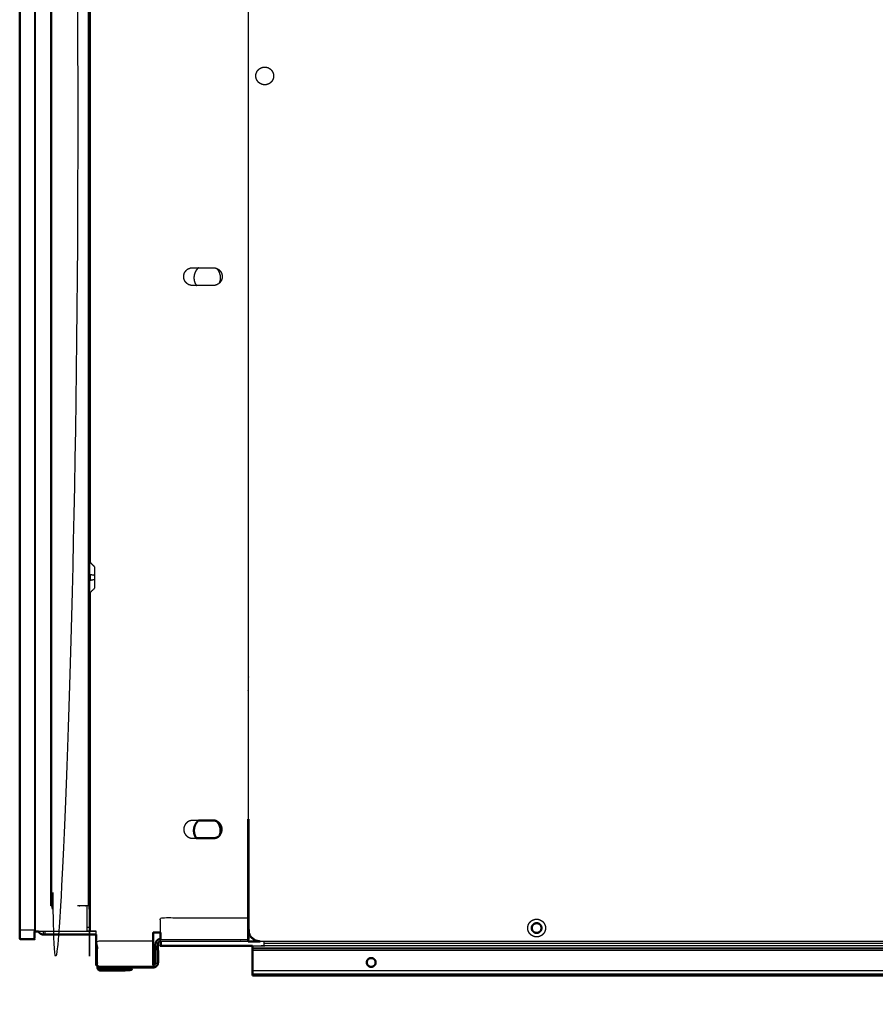
# Model space of a CAD drawing. Units: millimetres. Extents: x -3 to 147, y -1 to 145.
# Drawn here: x 87 to 116, y -1 to 32 of the extents above; entities that cross this region are included whole.
import ezdxf

# ---------------------------------------------------------------- set-up
doc = ezdxf.new("R2010")
doc.units = ezdxf.units.MM
doc.header["$MEASUREMENT"] = 0
doc.layers.add('PROIEZIONI 2D$Visible$Curves', color=7, linetype='Continuous', true_color=0x000000)
doc.layers.add('PROIEZIONI 2D$Visible$SceneSilhouetteCurves', color=7, linetype='Continuous', lineweight=50, true_color=0x000000)

msp = doc.modelspace()

# ---------------------------------------------------------------- linework, layer by layer
at = {"layer": 'PROIEZIONI 2D$Visible$Curves', "color": 18, "lineweight": -3, "true_color": 0x000000}
for points, knots in [([(88.22, 59.89), (88.221, 59.89), (88.222, 59.89), (88.224, 59.89), (88.227, 59.89), (88.231, 59.89), (88.235, 59.89), (88.241, 59.89), (88.247, 59.89), (88.254, 59.89), (88.261, 59.89), (88.269, 59.89), (88.277, 59.89), (88.285, 59.89), (88.294, 59.89), (88.302, 59.89), (88.31, 59.89), (88.715, 59.89), (89.12, 59.89), (89.12, 31.12), (89.12, 2.35), (88.715, 2.35), (88.31, 2.35), (88.302, 2.35), (88.294, 2.35), (88.285, 2.35), (88.277, 2.35), (88.269, 2.35), (88.261, 2.35), (88.254, 2.35), (88.247, 2.35), (88.241, 2.35), (88.235, 2.35), (88.231, 2.35), (88.227, 2.35), (88.224, 2.35), (88.222, 2.35), (88.221, 2.35), (88.22, 2.35)], [265.146417, 265.146417, 265.146417, 266, 266, 267, 267, 268, 268, 269, 269, 270, 270, 271, 271, 272, 272, 273, 273, 274, 274, 275, 275, 276, 276, 277, 277, 278, 278, 279, 279, 280, 280, 281, 281, 282, 282, 283, 283, 284, 284, 284]), ([(89.52, 57.708), (89.52, 30.029), (89.52, 2.35), (89.519, 2.35), (89.518, 2.35), (89.513, 2.35), (89.509, 2.35), (89.502, 2.35), (89.494, 2.35), (89.484, 2.35), (89.473, 2.35), (89.461, 2.35), (89.448, 2.35), (89.433, 2.35), (89.419, 2.35), (89.404, 2.35), (89.389, 2.35), (89.375, 2.35), (89.36, 2.35), (89.24, 2.35), (89.12, 2.35)], [189.036513, 189.036513, 189.036513, 190, 190, 191, 191, 192, 192, 193, 193, 194, 194, 195, 195, 196, 196, 197, 197, 198, 198, 198.228571, 198.228571, 198.228571]), ([(87.67, 46.58), (87.67, 24.053), (87.67, 1.525), (87.67, 1.503), (87.67, 1.48)], [233.011952, 233.011952, 233.011952, 234, 234, 234.150215, 234.150215, 234.150215]), ([(95.179, 30.186), (95.199, 30.162), (95.218, 30.138), (95.242, 30.118), (95.266, 30.099), (95.293, 30.085), (95.32, 30.071), (95.348, 30.063), (95.376, 30.055), (95.403, 30.052), (95.43, 30.05), (95.458, 30.052), (95.485, 30.055), (95.513, 30.063), (95.541, 30.071), (95.567, 30.085), (95.594, 30.099), (95.618, 30.118), (95.642, 30.138), (95.662, 30.162), (95.681, 30.186), (95.695, 30.213), (95.709, 30.24), (95.717, 30.267), (95.725, 30.295), (95.728, 30.323), (95.73, 30.35), (95.728, 30.377), (95.725, 30.405), (95.717, 30.433), (95.709, 30.46), (95.695, 30.487), (95.681, 30.514), (95.662, 30.538), (95.642, 30.562), (95.618, 30.582), (95.594, 30.601), (95.567, 30.615), (95.541, 30.629), (95.513, 30.637), (95.485, 30.645), (95.458, 30.648), (95.43, 30.65), (95.403, 30.648), (95.376, 30.645), (95.348, 30.637), (95.32, 30.629), (95.293, 30.615), (95.266, 30.601), (95.242, 30.582), (95.218, 30.562), (95.199, 30.538), (95.179, 30.514), (95.165, 30.487), (95.151, 30.46), (95.143, 30.433), (95.135, 30.405), (95.133, 30.377), (95.13, 30.35), (95.133, 30.323), (95.135, 30.295), (95.143, 30.267), (95.151, 30.24), (95.165, 30.213), (95.179, 30.186)], [17, 17, 17, 18, 18, 19, 19, 20, 20, 21, 21, 22, 22, 23, 23, 24, 24, 25, 25, 26, 26, 27, 27, 28, 28, 29, 29, 30, 30, 31, 31, 32, 32, 33, 33, 34, 34, 35, 35, 36, 36, 37, 37, 38, 38, 39, 39, 40, 40, 41, 41, 42, 42, 43, 43, 44, 44, 45, 45, 46, 46, 47, 47, 48, 48, 49, 49, 49]), ([(92.701, 23.526), (92.701, 23.526), (92.701, 23.525), (92.709, 23.497), (92.717, 23.47), (92.731, 23.443), (92.745, 23.416), (92.765, 23.392), (92.784, 23.368), (92.808, 23.348), (92.832, 23.329), (92.859, 23.315), (92.886, 23.301), (92.914, 23.293), (92.942, 23.285), (92.969, 23.282), (92.996, 23.28), (93.346, 23.28), (93.696, 23.28), (93.724, 23.282), (93.751, 23.285), (93.779, 23.293), (93.807, 23.301), (93.833, 23.315), (93.86, 23.329), (93.884, 23.348), (93.908, 23.368), (93.928, 23.392), (93.947, 23.416), (93.961, 23.443), (93.975, 23.47), (93.983, 23.497), (93.991, 23.525), (93.994, 23.553), (93.996, 23.58), (93.994, 23.607), (93.991, 23.635), (93.983, 23.663), (93.975, 23.69), (93.961, 23.717), (93.947, 23.744), (93.928, 23.768), (93.908, 23.792), (93.884, 23.812), (93.86, 23.831), (93.833, 23.845), (93.807, 23.859), (93.779, 23.867), (93.751, 23.875), (93.724, 23.878), (93.696, 23.88), (93.346, 23.88), (92.996, 23.88), (92.969, 23.878), (92.942, 23.875), (92.914, 23.867), (92.886, 23.859), (92.859, 23.845), (92.832, 23.831), (92.808, 23.812), (92.784, 23.792), (92.765, 23.768), (92.745, 23.744), (92.731, 23.717), (92.717, 23.69), (92.709, 23.663), (92.701, 23.635), (92.699, 23.607), (92.696, 23.58), (92.699, 23.553), (92.701, 23.526)], [17.995825, 17.995825, 17.995825, 18, 18, 19, 19, 20, 20, 21, 21, 22, 22, 23, 23, 24, 24, 25, 25, 26, 26, 27, 27, 28, 28, 29, 29, 30, 30, 31, 31, 32, 32, 33, 33, 34, 34, 35, 35, 36, 36, 37, 37, 38, 38, 39, 39, 40, 40, 41, 41, 42, 42, 43, 43, 44, 44, 45, 45, 46, 46, 47, 47, 48, 48, 49, 49, 50, 50, 51, 51, 51.993418, 51.993418, 51.993418]), ([(93.199, 23.88), (93.185, 23.869), (93.172, 23.858), (93.143, 23.823), (93.114, 23.787), (93.093, 23.746), (93.072, 23.706), (93.06, 23.664), (93.048, 23.622), (93.044, 23.581), (93.04, 23.54), (93.044, 23.499), (93.048, 23.458)], [11.629419, 11.629419, 11.629419, 12, 12, 13, 13, 14, 14, 15, 15, 16, 16, 17, 17, 17]), ([(93.903, 23.364), (93.906, 23.369), (93.909, 23.375), (93.921, 23.416), (93.933, 23.458), (93.936, 23.499), (93.94, 23.54), (93.936, 23.581), (93.933, 23.622), (93.921, 23.664), (93.909, 23.706), (93.888, 23.746), (93.867, 23.787), (93.838, 23.822), (93.809, 23.858)], [-2.135875, -2.135875, -2.135875, -2, -2, -1, -1, 0, 0, 1, 1, 2, 2, 3, 3, 3.987266, 3.987266, 3.987266]), ([(93.048, 23.458), (93.06, 23.416), (93.072, 23.375), (93.093, 23.334), (93.114, 23.294), (93.119, 23.287), (93.125, 23.28)], [-14.99962, -14.99962, -14.99962, -14, -14, -13, -13, -12.805285, -12.805285, -12.805285]), ([(89.69, 13.793), (89.617, 13.866), (89.544, 13.94), (89.538, 13.946), (89.533, 13.953), (89.53, 13.96), (89.526, 13.967), (89.524, 13.974), (89.522, 13.981)], [-1, -1, -1, 0, 0, 1, 1, 2, 2, 2.959282, 2.959282, 2.959282]), ([(89.544, 13.94), (89.544, 13.935), (89.544, 13.931), (89.617, 13.859), (89.69, 13.787)], [2, 2, 2, 3, 3, 4, 4, 4]), ([(89.69, 13.793), (89.69, 13.79), (89.69, 13.787), (89.69, 13.777), (89.69, 13.768), (89.69, 13.751), (89.69, 13.734), (89.69, 13.71), (89.69, 13.687), (89.69, 13.658), (89.69, 13.629), (89.69, 13.596), (89.69, 13.564), (89.69, 13.53), (89.69, 13.496), (89.69, 13.463), (89.69, 13.43), (89.69, 13.397), (89.69, 13.364), (89.69, 13.33), (89.69, 13.296), (89.69, 13.264), (89.69, 13.231), (89.69, 13.202), (89.69, 13.173), (89.69, 13.15), (89.69, 13.126), (89.69, 13.109), (89.69, 13.092), (89.69, 13.083), (89.69, 13.073), (89.69, 13.07), (89.69, 13.067)], [-8, -8, -8, -7, -7, -6, -6, -5, -5, -4, -4, -3, -3, -2, -2, -1, -1, 0, 0, 1, 1, 2, 2, 3, 3, 4, 4, 5, 5, 6, 6, 7, 7, 8, 8, 8]), ([(89.69, 13.496), (89.617, 13.509), (89.544, 13.523), (89.544, 13.476), (89.544, 13.43), (89.544, 13.384), (89.544, 13.337), (89.617, 13.351), (89.69, 13.364)], [0, 0, 0, 1, 1, 2, 2, 3, 3, 4, 4, 4]), ([(89.69, 13.067), (89.617, 12.994), (89.544, 12.92), (89.538, 12.914), (89.533, 12.908), (89.53, 12.9), (89.526, 12.893), (89.524, 12.886), (89.522, 12.878)], [-1, -1, -1, 0, 0, 1, 1, 2, 2, 3, 3, 3]), ([(92.886, 5.209), (92.859, 5.195), (92.832, 5.181), (92.808, 5.162), (92.784, 5.142), (92.765, 5.118), (92.745, 5.094), (92.731, 5.067), (92.717, 5.04), (92.709, 5.012), (92.701, 4.985), (92.699, 4.957), (92.696, 4.93), (92.699, 4.903), (92.701, 4.875), (92.709, 4.848), (92.717, 4.82), (92.731, 4.793), (92.745, 4.766), (92.765, 4.742), (92.784, 4.718), (92.808, 4.698), (92.832, 4.679), (92.859, 4.665), (92.886, 4.651), (92.914, 4.643), (92.942, 4.635), (92.969, 4.632), (92.996, 4.63), (93.061, 4.63), (93.125, 4.63)], [19, 19, 19, 20, 20, 21, 21, 22, 22, 23, 23, 24, 24, 25, 25, 26, 26, 27, 27, 28, 28, 29, 29, 30, 30, 31, 31, 32, 32, 33, 33, 33.184098, 33.184098, 33.184098]), ([(93.199, 5.23), (93.097, 5.23), (92.996, 5.23), (92.969, 5.228), (92.942, 5.225), (92.914, 5.217), (92.886, 5.209)], [50.710752, 50.710752, 50.710752, 51, 51, 52, 52, 53, 53, 53]), ([(93.903, 4.714), (93.906, 4.716), (93.908, 4.718), (93.928, 4.742), (93.947, 4.766), (93.961, 4.793), (93.975, 4.82), (93.983, 4.848), (93.991, 4.875), (93.994, 4.903), (93.996, 4.93), (93.994, 4.957), (93.991, 4.985), (93.983, 5.012), (93.975, 5.04), (93.961, 5.067), (93.947, 5.094), (93.928, 5.118), (93.908, 5.142), (93.884, 5.162), (93.86, 5.181), (93.835, 5.194), (93.81, 5.207)], [37.888184, 37.888184, 37.888184, 38, 38, 39, 39, 40, 40, 41, 41, 42, 42, 43, 43, 44, 44, 45, 45, 46, 46, 47, 47, 47.946586, 47.946586, 47.946586]), ([(89.52, 2.35), (89.52, 2.15), (89.52, 1.95), (89.52, 1.909), (89.52, 1.868), (89.52, 1.826), (89.52, 1.784), (89.52, 1.744), (89.52, 1.704), (89.52, 1.668), (89.52, 1.632), (89.52, 1.603), (89.52, 1.573), (89.52, 1.552), (89.52, 1.532), (89.52, 1.52), (89.52, 1.508), (89.52, 1.504), (89.52, 1.5), (89.48, 1.5), (89.44, 1.5), (89.44, 1.504), (89.44, 1.508), (89.44, 1.52), (89.44, 1.532), (89.44, 1.552), (89.44, 1.573), (89.44, 1.603), (89.44, 1.632), (89.44, 1.668), (89.44, 1.704), (89.44, 1.744), (89.44, 1.784), (89.44, 1.826), (89.44, 1.868), (89.44, 1.909), (89.44, 1.95), (89.44, 2.15), (89.44, 2.35)], [90, 90, 90, 91, 91, 92, 92, 93, 93, 94, 94, 95, 95, 96, 96, 97, 97, 98, 98, 99, 99, 100, 100, 101, 101, 102, 102, 103, 103, 104, 104, 105, 105, 106, 106, 107, 107, 108, 108, 109, 109, 109]), ([(119.76, 2), (119.76, 1.775), (119.76, 1.55), (119.757, 1.514), (119.754, 1.477), (119.743, 1.44), (119.732, 1.403), (119.714, 1.367), (119.695, 1.331), (119.669, 1.299), (119.643, 1.267), (119.611, 1.241), (119.579, 1.215), (119.543, 1.197), (119.507, 1.178), (119.47, 1.167), (119.433, 1.157), (119.397, 1.153), (119.36, 1.15), (107.32, 1.15), (95.28, 1.15)], [540.25, 540.25, 540.25, 541, 541, 542, 542, 543, 543, 544, 544, 545, 545, 546, 546, 547, 547, 548, 548, 549, 549, 550, 550, 550]), ([(91.91, 1.45), (91.91, 1.7), (91.91, 1.95), (93.39, 1.95), (94.87, 1.95)], [77.218845, 77.218845, 77.218845, 78, 78, 79, 79, 79]), ([(104.9, 1.6), (104.897, 1.627), (104.895, 1.655), (104.887, 1.682), (104.879, 1.71), (104.865, 1.737), (104.851, 1.764), (104.832, 1.788), (104.812, 1.812), (104.788, 1.832), (104.764, 1.851), (104.737, 1.865), (104.71, 1.879), (104.682, 1.887), (104.655, 1.895), (104.627, 1.897), (104.6, 1.9), (104.573, 1.897), (104.545, 1.895), (104.517, 1.887), (104.49, 1.879), (104.463, 1.865), (104.436, 1.851), (104.412, 1.832), (104.388, 1.812), (104.368, 1.788), (104.349, 1.764), (104.335, 1.737), (104.321, 1.71), (104.313, 1.682), (104.305, 1.655), (104.302, 1.627), (104.3, 1.6), (104.302, 1.573), (104.305, 1.545), (104.313, 1.518), (104.321, 1.49), (104.335, 1.463), (104.349, 1.436), (104.368, 1.412), (104.388, 1.388), (104.412, 1.368), (104.436, 1.349), (104.463, 1.335), (104.49, 1.321), (104.517, 1.313), (104.545, 1.305), (104.573, 1.302), (104.6, 1.3), (104.627, 1.302), (104.655, 1.305), (104.682, 1.313), (104.71, 1.321), (104.737, 1.335), (104.764, 1.349), (104.788, 1.368), (104.812, 1.388), (104.832, 1.412), (104.851, 1.436), (104.865, 1.463), (104.879, 1.49), (104.887, 1.518), (104.895, 1.545), (104.897, 1.573), (104.9, 1.6)], [16, 16, 16, 17, 17, 18, 18, 19, 19, 20, 20, 21, 21, 22, 22, 23, 23, 24, 24, 25, 25, 26, 26, 27, 27, 28, 28, 29, 29, 30, 30, 31, 31, 32, 32, 33, 33, 34, 34, 35, 35, 36, 36, 37, 37, 38, 38, 39, 39, 40, 40, 41, 41, 42, 42, 43, 43, 44, 44, 45, 45, 46, 46, 47, 47, 47.994715, 47.994715, 47.994715]), ([(89.74, 1.48), (89.74, 1.49), (89.74, 1.5), (89.67, 1.5), (89.6, 1.5), (89.593, 1.5), (89.586, 1.5), (89.578, 1.5), (89.571, 1.5), (89.564, 1.5), (89.556, 1.5), (89.55, 1.5), (89.544, 1.5), (89.538, 1.5), (89.533, 1.5), (89.53, 1.5), (89.526, 1.5), (89.524, 1.5), (89.522, 1.5), (89.521, 1.5), (89.52, 1.5)], [79.982956, 79.982956, 79.982956, 80, 80, 81, 81, 82, 82, 83, 83, 84, 84, 85, 85, 86, 86, 87, 87, 88, 88, 89, 89, 89]), ([(89.79, 0.35), (89.79, 0.361), (89.79, 0.371), (89.79, 0.386), (89.79, 0.401), (89.79, 0.415), (89.79, 0.43), (89.79, 0.8), (89.79, 1.17), (90.73, 1.17), (91.67, 1.17)], [15.279328, 15.279328, 15.279328, 16, 16, 17, 17, 18, 18, 19, 19, 20, 20, 20]), ([(91.91, 1.15), (91.91, 1.151), (91.91, 1.153), (91.91, 1.157), (91.91, 1.161), (91.91, 1.169), (91.91, 1.176), (91.91, 1.186), (91.91, 1.197), (91.91, 1.21), (91.91, 1.222), (91.91, 1.226), (91.91, 1.23)], [69, 69, 69, 70, 70, 71, 71, 72, 72, 73, 73, 74, 74, 74.264808, 74.264808, 74.264808]), ([(93.288, 1.153), (93.294, 1.153), (93.299, 1.153), (93.285, 1.151), (93.271, 1.15)], [117, 117, 117, 118, 118, 118.98712, 118.98712, 118.98712]), ([(94.64, 1.15), (94.626, 1.151), (94.611, 1.153), (94.617, 1.153), (94.622, 1.153)], [133, 133, 133, 134, 134, 135, 135, 135]), ([(138.02, 1), (116.715, 1), (95.41, 1), (95.41, 1.002), (95.41, 1.004), (95.41, 1.012), (95.41, 1.019), (95.41, 1.031), (95.41, 1.044), (95.41, 1.062), (95.41, 1.079), (95.41, 1.101), (95.41, 1.122), (95.41, 1.136), (95.41, 1.15)], [15.08464, 15.08464, 15.08464, 16, 16, 17, 17, 18, 18, 19, 19, 20, 20, 21, 21, 21.573499, 21.573499, 21.573499]), ([(91.67, 0.35), (91.67, 0.346), (91.67, 0.342), (91.67, 0.33), (91.67, 0.317), (91.67, 0.306), (91.67, 0.296), (91.67, 0.289), (91.67, 0.281), (91.67, 0.277), (91.67, 0.273), (91.67, 0.271), (91.67, 0.27)], [23.735192, 23.735192, 23.735192, 24, 24, 25, 25, 26, 26, 27, 27, 28, 28, 29, 29, 29])]:
    msp.add_open_spline(points, degree=2, knots=knots, dxfattribs=at)
for points in [[(88.247, 2.35), (88.247, 31.12), (88.247, 59.89)], [(89.473, 59.89), (89.473, 31.12), (89.473, 2.35)], [(88.22, 2.35), (88.22, 24.732), (88.22, 47.113)], [(89.544, 46.921), (89.544, 30.43), (89.544, 13.94)], [(87.679, 1.48), (87.679, 23.355), (87.679, 45.23)], [(87.7, 1.48), (87.7, 23.355), (87.7, 45.23)], [(94.87, 41.03), (94.87, 23.15), (94.87, 5.27)], [(94.88, 5.27), (94.88, 23.15), (94.88, 41.03)], [(89.544, 12.92), (89.544, 7.21), (89.544, 1.5)], [(94.87, 10.105), (94.875, 10.088), (94.88, 10.07)], [(94.88, 9.601), (94.875, 9.607), (94.87, 9.613)], [(94.87, 9.599), (94.875, 9.593), (94.88, 9.587)], [(94.87, 9.43), (94.875, 9.435), (94.88, 9.44)], [(94.88, 9.382), (94.875, 9.386), (94.87, 9.39)], [(94.88, 9.374), (94.875, 9.378), (94.87, 9.382)], [(94.88, 9.138), (94.875, 9.142), (94.87, 9.146)], [(94.871, 8.7), (94.876, 8.7), (94.881, 8.7)], [(94.88, 7.8), (94.875, 7.8), (94.87, 7.8)], [(94.88, 7.8), (94.875, 7.8), (94.87, 7.8)], [(94.881, 7.708), (94.876, 7.708), (94.87, 7.708)], [(94.87, 7.685), (94.875, 7.685), (94.88, 7.685)], [(94.87, 5.967), (94.875, 5.967), (94.88, 5.967)], [(87.67, 1.525), (87.42, 1.525), (87.17, 1.525)], [(89.74, 1.48), (88.769, 1.48), (87.798, 1.48)], [(87.97, 1.383), (87.97, 1.432), (87.97, 1.48)], [(88.029, 1.38), (88.029, 1.43), (88.029, 1.48)], [(89.44, 1.632), (89.48, 1.632), (89.52, 1.632)], [(89.741, 1.48), (89.741, 1.48), (89.74, 1.48)], [(89.74, 1.38), (89.74, 1.43), (89.74, 1.48)], [(89.74, 1.48), (89.74, 1.48), (89.74, 1.48)], [(94.87, 1.197), (93.39, 1.197), (91.91, 1.197)], [(94.87, 1.15), (93.4, 1.15), (91.93, 1.15)], [(95.02, 1), (95.215, 1), (95.411, 1)], [(141.96, 1.079), (118.685, 1.079), (95.41, 1.079)], [(138.02, 0.92), (116.52, 0.92), (95.02, 0.92)], [(138.02, 0.897), (116.52, 0.897), (95.02, 0.897)], [(138.02, 0.84), (116.52, 0.84), (95.02, 0.84)], [(89.79, 0.317), (90.73, 0.317), (91.67, 0.317)], [(138.02, 0.16), (116.52, 0.16), (95.02, 0.16)], [(138.02, 0.047), (116.52, 0.047), (95.02, 0.047)]]:
    msp.add_open_spline(points, degree=2, dxfattribs=at)
at = {"layer": 'PROIEZIONI 2D$Visible$Curves', "color": 18, "true_color": 0x000000}
for points in [[(87.17, 1.525), (87.17, 21.054), (87.17, 40.582)], [(94.87, 5.27), (94.87, 3.61), (94.87, 1.95)], [(94.881, 5.27), (94.875, 5.27), (94.87, 5.27)], [(87.798, 1.48), (87.749, 1.48), (87.7, 1.48)], [(94.87, 1.15), (95.075, 1.15), (95.28, 1.15)], [(95.02, 0.92), (95.02, 0.96), (95.02, 1)], [(89.79, 0.27), (89.791, 0.27), (89.791, 0.27)], [(89.88, 0.27), (90.775, 0.27), (91.67, 0.27)]]:
    msp.add_open_spline(points, degree=2, dxfattribs=at)
for points, knots in [([(93.199, 5.23), (93.185, 5.219), (93.172, 5.209), (93.143, 5.172), (93.114, 5.136), (93.093, 5.096), (93.072, 5.056), (93.06, 5.014), (93.048, 4.972), (93.044, 4.931), (93.04, 4.89), (93.044, 4.849), (93.048, 4.808), (93.06, 4.766), (93.072, 4.725), (93.093, 4.684), (93.114, 4.644), (93.119, 4.637), (93.125, 4.63)], [-12.370155, -12.370155, -12.370155, -12, -12, -11, -11, -10, -10, -9, -9, -8, -8, -7, -7, -6, -6, -5, -5, -4.805285, -4.805285, -4.805285]), ([(93.81, 5.207), (93.808, 5.208), (93.807, 5.209), (93.779, 5.217), (93.751, 5.225), (93.724, 5.228), (93.696, 5.23), (93.447, 5.23), (93.199, 5.23)], [47.946586, 47.946586, 47.946586, 48, 48, 49, 49, 50, 50, 50.710752, 50.710752, 50.710752]), ([(93.903, 4.713), (93.906, 4.719), (93.909, 4.725), (93.921, 4.766), (93.933, 4.808), (93.936, 4.849), (93.94, 4.89), (93.936, 4.931), (93.933, 4.972), (93.921, 5.014), (93.909, 5.056), (93.888, 5.096), (93.867, 5.136), (93.838, 5.172), (93.81, 5.207)], [5.861565, 5.861565, 5.861565, 6, 6, 7, 7, 8, 8, 9, 9, 10, 10, 11, 11, 11.979799, 11.979799, 11.979799]), ([(95.28, 1.15), (95.244, 1.153), (95.207, 1.157), (95.17, 1.167), (95.133, 1.178), (95.097, 1.197), (95.061, 1.215), (95.029, 1.241), (94.997, 1.267), (94.971, 1.299), (94.945, 1.331), (94.927, 1.367), (94.908, 1.403), (94.898, 1.44), (94.887, 1.477), (94.884, 1.514), (94.88, 1.55), (94.88, 3.41), (94.88, 5.27)], [550, 550, 550, 551, 551, 552, 552, 553, 553, 554, 554, 555, 555, 556, 556, 557, 557, 558, 558, 558.070709, 558.070709, 558.070709]), ([(93.125, 4.63), (93.411, 4.63), (93.696, 4.63), (93.724, 4.632), (93.751, 4.635), (93.779, 4.643), (93.807, 4.651), (93.833, 4.665), (93.86, 4.679), (93.882, 4.696), (93.903, 4.714)], [33.184098, 33.184098, 33.184098, 34, 34, 35, 35, 36, 36, 37, 37, 37.888184, 37.888184, 37.888184]), ([(94.87, 1.95), (94.87, 1.63), (94.87, 1.31), (94.87, 1.295), (94.87, 1.281), (94.87, 1.266), (94.87, 1.251), (94.87, 1.237), (94.87, 1.222), (94.87, 1.21), (94.87, 1.197), (94.87, 1.186), (94.87, 1.176), (94.87, 1.169), (94.87, 1.161), (94.87, 1.157), (94.87, 1.153), (94.87, 1.151), (94.87, 1.15)], [79, 79, 79, 80, 80, 81, 81, 82, 82, 83, 83, 84, 84, 85, 85, 86, 86, 87, 87, 88, 88, 88]), ([(104.6, 1.435), (104.615, 1.436), (104.63, 1.438), (104.646, 1.442), (104.661, 1.447), (104.676, 1.454), (104.691, 1.462), (104.704, 1.473), (104.717, 1.483), (104.728, 1.496), (104.738, 1.51), (104.746, 1.524), (104.754, 1.539), (104.758, 1.555), (104.762, 1.57), (104.764, 1.585), (104.765, 1.6), (104.764, 1.615), (104.762, 1.63), (104.758, 1.645), (104.754, 1.661), (104.746, 1.675), (104.738, 1.69), (104.728, 1.704), (104.717, 1.717), (104.704, 1.727), (104.691, 1.738), (104.676, 1.746), (104.661, 1.753), (104.646, 1.758), (104.63, 1.762), (104.615, 1.764), (104.6, 1.765), (104.585, 1.764), (104.57, 1.762), (104.555, 1.758), (104.539, 1.753), (104.525, 1.746), (104.51, 1.738), (104.497, 1.727), (104.484, 1.717), (104.473, 1.704), (104.462, 1.69), (104.454, 1.675), (104.447, 1.661), (104.442, 1.645), (104.438, 1.63), (104.437, 1.615), (104.435, 1.6), (104.437, 1.585), (104.438, 1.57), (104.442, 1.555), (104.447, 1.539), (104.454, 1.524), (104.462, 1.51), (104.473, 1.496), (104.484, 1.483), (104.497, 1.473), (104.51, 1.462), (104.525, 1.454), (104.539, 1.447), (104.555, 1.442), (104.57, 1.438), (104.585, 1.436), (104.6, 1.435)], [-16, -16, -16, -15, -15, -14, -14, -13, -13, -12, -12, -11, -11, -10, -10, -9, -9, -8, -8, -7, -7, -6, -6, -5, -5, -4, -4, -3, -3, -2, -2, -1, -1, 0, 0, 1, 1, 2, 2, 3, 3, 4, 4, 5, 5, 6, 6, 7, 7, 8, 8, 9, 9, 10, 10, 11, 11, 12, 12, 13, 13, 14, 14, 15, 15, 15.993324, 15.993324, 15.993324]), ([(87.67, 1.48), (87.67, 1.353), (87.67, 1.225), (87.42, 1.225), (87.17, 1.225), (87.17, 1.375), (87.17, 1.525)], [234.150215, 234.150215, 234.150215, 235, 235, 236, 236, 236.998662, 236.998662, 236.998662]), ([(87.7, 1.48), (87.697, 1.48), (87.695, 1.48), (87.692, 1.48), (87.689, 1.48), (87.686, 1.48), (87.684, 1.48), (87.681, 1.48), (87.679, 1.48), (87.677, 1.48), (87.675, 1.48), (87.674, 1.48), (87.672, 1.48), (87.672, 1.48), (87.671, 1.48)], [331, 331, 331, 332, 332, 333, 333, 334, 334, 335, 335, 336, 336, 337, 337, 338, 338, 338]), ([(87.97, 1.38), (87.952, 1.382), (87.934, 1.384), (87.915, 1.389), (87.897, 1.394), (87.879, 1.404), (87.861, 1.413), (87.845, 1.426), (87.829, 1.439), (87.816, 1.455), (87.803, 1.471), (87.801, 1.475), (87.798, 1.48)], [515, 515, 515, 516, 516, 517, 517, 518, 518, 519, 519, 520, 520, 520.247414, 520.247414, 520.247414]), ([(89.74, 1.38), (88.955, 1.38), (88.17, 1.38), (88.152, 1.38), (88.134, 1.38), (88.115, 1.38), (88.097, 1.38), (88.079, 1.38), (88.061, 1.38), (88.045, 1.38), (88.029, 1.38), (88.016, 1.38), (88.003, 1.38), (87.994, 1.38), (87.984, 1.38), (87.979, 1.38), (87.974, 1.38), (87.972, 1.38), (87.97, 1.38)], [503.295907, 503.295907, 503.295907, 504, 504, 505, 505, 506, 506, 507, 507, 508, 508, 509, 509, 510, 510, 511, 511, 512, 512, 512]), ([(89.79, 0.35), (89.765, 0.35), (89.74, 0.35), (89.74, 0.865), (89.74, 1.38)], [78.9740933, 78.9740933, 78.9740933, 79, 79, 79.8958261, 79.8958261, 79.8958261]), ([(91.91, 1.45), (91.79, 1.45), (91.67, 1.45), (91.67, 1.31), (91.67, 1.17)], [76.9249904, 76.9249904, 76.9249904, 77, 77, 77.2545455, 77.2545455, 77.2545455]), ([(91.91, 1.23), (91.91, 1.241), (91.91, 1.251), (91.91, 1.266), (91.91, 1.281), (91.91, 1.295), (91.91, 1.31), (91.91, 1.38), (91.91, 1.45)], [74.264808, 74.264808, 74.264808, 75, 75, 76, 76, 77, 77, 77.218845, 77.218845, 77.218845]), ([(91.67, 1.17), (91.67, 0.8), (91.67, 0.43), (91.67, 0.415), (91.67, 0.401), (91.67, 0.386), (91.67, 0.371), (91.67, 0.361), (91.67, 0.35)], [20, 20, 20, 21, 21, 22, 22, 23, 23, 23.735192, 23.735192, 23.735192]), ([(91.671, 0.35), (91.678, 0.351), (91.685, 0.351), (91.692, 0.353), (91.7, 0.356), (91.707, 0.359), (91.714, 0.363), (91.72, 0.368), (91.727, 0.373), (91.732, 0.38), (91.737, 0.386), (91.741, 0.393), (91.745, 0.401), (91.747, 0.408), (91.749, 0.415), (91.75, 0.423), (91.75, 0.43), (91.75, 0.75), (91.75, 1.07), (91.752, 1.085), (91.753, 1.099), (91.757, 1.114), (91.761, 1.129), (91.769, 1.143), (91.776, 1.158), (91.787, 1.17), (91.797, 1.183), (91.81, 1.194), (91.823, 1.204), (91.837, 1.211), (91.851, 1.219), (91.866, 1.223), (91.881, 1.227), (91.896, 1.229), (91.91, 1.23), (91.91, 1.23), (91.91, 1.23)], [385.028144, 385.028144, 385.028144, 386, 386, 387, 387, 388, 388, 389, 389, 390, 390, 391, 391, 392, 392, 393, 393, 394, 394, 395, 395, 396, 396, 397, 397, 398, 398, 399, 399, 400, 400, 401, 401, 402, 402, 402.000077, 402.000077, 402.000077]), ([(91.93, 1.15), (91.92, 1.15), (91.91, 1.15), (91.903, 1.149), (91.896, 1.149), (91.888, 1.147), (91.881, 1.144), (91.874, 1.141), (91.866, 1.137), (91.86, 1.132), (91.854, 1.127), (91.848, 1.12), (91.843, 1.114), (91.84, 1.107), (91.836, 1.099), (91.834, 1.092), (91.832, 1.085), (91.831, 1.077), (91.83, 1.07), (91.83, 0.75), (91.83, 0.43)], [88.993191, 88.993191, 88.993191, 89, 89, 90, 90, 91, 91, 92, 92, 93, 93, 94, 94, 95, 95, 96, 96, 97, 97, 98, 98, 98]), ([(95.02, 1), (93.475, 1), (91.93, 1), (91.93, 1.075), (91.93, 1.15)], [-0.887889, -0.887889, -0.887889, 0, 0, 1, 1, 1]), ([(138.02, 0.92), (138.02, 0.919), (138.02, 0.919), (138.02, 0.917), (138.02, 0.914), (138.02, 0.911), (138.02, 0.907), (138.02, 0.902), (138.02, 0.897), (138.02, 0.89), (138.02, 0.884), (138.02, 0.877), (138.02, 0.869), (138.02, 0.862), (138.02, 0.855), (138.02, 0.847), (138.02, 0.84), (138.02, 0.5), (138.02, 0.16), (138.02, 0.145), (138.02, 0.131), (138.02, 0.116), (138.02, 0.101), (138.02, 0.087), (138.02, 0.072), (138.02, 0.06), (138.02, 0.047), (138.02, 0.037), (138.02, 0.026), (138.02, 0.019), (138.02, 0.011), (138.02, 0.007), (138.02, 0.003), (138.02, 0.001), (138.02, 0), (116.52, 0), (95.02, 0)], [310, 310, 310, 311, 311, 312, 312, 313, 313, 314, 314, 315, 315, 316, 316, 317, 317, 318, 318, 319, 319, 320, 320, 321, 321, 322, 322, 323, 323, 324, 324, 325, 325, 326, 326, 327, 327, 328, 328, 328]), ([(95.02, 0), (95.02, 0.001), (95.02, 0.003), (95.02, 0.007), (95.02, 0.011), (95.02, 0.019), (95.02, 0.026), (95.02, 0.037), (95.02, 0.047), (95.02, 0.06), (95.02, 0.072), (95.02, 0.087), (95.02, 0.101), (95.02, 0.116), (95.02, 0.131), (95.02, 0.145), (95.02, 0.16), (95.02, 0.5), (95.02, 0.84), (95.02, 0.847), (95.02, 0.855), (95.02, 0.862), (95.02, 0.869), (95.02, 0.877), (95.02, 0.884), (95.02, 0.89), (95.02, 0.897), (95.02, 0.902), (95.02, 0.907), (95.02, 0.911), (95.02, 0.914), (95.02, 0.917), (95.02, 0.919), (95.02, 0.919), (95.02, 0.92)], [44, 44, 44, 45, 45, 46, 46, 47, 47, 48, 48, 49, 49, 50, 50, 51, 51, 52, 52, 53, 53, 54, 54, 55, 55, 56, 56, 57, 57, 58, 58, 59, 59, 60, 60, 61, 61, 61]), ([(89.79, 0.27), (89.79, 0.271), (89.79, 0.273), (89.79, 0.277), (89.79, 0.281), (89.79, 0.289), (89.79, 0.296), (89.79, 0.306), (89.79, 0.317), (89.79, 0.33), (89.79, 0.342), (89.79, 0.346), (89.79, 0.35)], [10, 10, 10, 11, 11, 12, 12, 13, 13, 14, 14, 15, 15, 15.279328, 15.279328, 15.279328]), ([(91.83, 0.43), (91.829, 0.415), (91.828, 0.401), (91.823, 0.386), (91.819, 0.371), (91.812, 0.357), (91.804, 0.342), (91.794, 0.33), (91.783, 0.317), (91.771, 0.306), (91.758, 0.296), (91.743, 0.289), (91.729, 0.281), (91.714, 0.277), (91.699, 0.273), (91.685, 0.271), (91.67, 0.27)], [294, 294, 294, 295, 295, 296, 296, 297, 297, 298, 298, 299, 299, 300, 300, 301, 301, 302, 302, 302]), ([(98.993, 0.587), (98.979, 0.583), (98.965, 0.579), (98.952, 0.572), (98.938, 0.566), (98.926, 0.556), (98.914, 0.546), (98.904, 0.534), (98.895, 0.522), (98.888, 0.509), (98.881, 0.495), (98.877, 0.481), (98.873, 0.467), (98.871, 0.454), (98.87, 0.44), (98.871, 0.426), (98.873, 0.413), (98.877, 0.399), (98.881, 0.385), (98.888, 0.371), (98.895, 0.358), (98.904, 0.346), (98.914, 0.334), (98.926, 0.324), (98.938, 0.314), (98.952, 0.307), (98.965, 0.3), (98.979, 0.296), (98.993, 0.293), (99.007, 0.291), (99.02, 0.29), (99.034, 0.291), (99.048, 0.293), (99.061, 0.296), (99.075, 0.3), (99.089, 0.307), (99.102, 0.314), (99.114, 0.324), (99.126, 0.334), (99.136, 0.346), (99.146, 0.358), (99.153, 0.371), (99.16, 0.385), (99.164, 0.399), (99.168, 0.413), (99.169, 0.426), (99.17, 0.44), (99.169, 0.454), (99.168, 0.467), (99.164, 0.481), (99.16, 0.495), (99.153, 0.509), (99.146, 0.522), (99.136, 0.534), (99.126, 0.546), (99.114, 0.556), (99.102, 0.566), (99.089, 0.572), (99.075, 0.579), (99.061, 0.583), (99.048, 0.587), (99.034, 0.589), (99.02, 0.59), (99.007, 0.589), (98.993, 0.587)], [18, 18, 18, 19, 19, 20, 20, 21, 21, 22, 22, 23, 23, 24, 24, 25, 25, 26, 26, 27, 27, 28, 28, 29, 29, 30, 30, 31, 31, 32, 32, 33, 33, 34, 34, 35, 35, 36, 36, 37, 37, 38, 38, 39, 39, 40, 40, 41, 41, 42, 42, 43, 43, 44, 44, 45, 45, 46, 46, 47, 47, 48, 48, 49, 49, 50, 50, 50]), ([(89.88, 0.27), (89.879, 0.27), (89.878, 0.27), (89.877, 0.27), (89.877, 0.269), (89.876, 0.269), (89.875, 0.268), (89.874, 0.268), (89.873, 0.267), (89.872, 0.266), (89.872, 0.265), (89.871, 0.265), (89.871, 0.264), (89.871, 0.263), (89.87, 0.262), (89.87, 0.261), (89.87, 0.26), (89.87, 0.259), (89.87, 0.258), (89.871, 0.257), (89.871, 0.256), (89.871, 0.255), (89.872, 0.255), (89.872, 0.254), (89.873, 0.253), (89.874, 0.252), (89.875, 0.252), (89.876, 0.251), (89.877, 0.251), (89.877, 0.25), (89.878, 0.25), (89.879, 0.25), (89.88, 0.25), (90.41, 0.25), (90.94, 0.25)], [304, 304, 304, 305, 305, 306, 306, 307, 307, 308, 308, 309, 309, 310, 310, 311, 311, 312, 312, 313, 313, 314, 314, 315, 315, 316, 316, 317, 317, 318, 318, 319, 319, 320, 320, 321, 321, 321]), ([(90.94, 0.25), (90.94, 0.21), (90.94, 0.17), (90.41, 0.17), (89.88, 0.17), (89.872, 0.171), (89.864, 0.172), (89.855, 0.174), (89.847, 0.176), (89.839, 0.181), (89.831, 0.185), (89.824, 0.191), (89.817, 0.196), (89.811, 0.204), (89.805, 0.211), (89.801, 0.219), (89.797, 0.227), (89.794, 0.235), (89.792, 0.244), (89.791, 0.252), (89.79, 0.26), (89.791, 0.265), (89.791, 0.27)], [361, 361, 361, 362, 362, 363, 363, 364, 364, 365, 365, 366, 366, 367, 367, 368, 368, 369, 369, 370, 370, 371, 371, 371.603405, 371.603405, 371.603405])]:
    msp.add_open_spline(points, degree=2, knots=knots, dxfattribs=at)
at = {"layer": 'PROIEZIONI 2D$Visible$SceneSilhouetteCurves', "color": 18, "true_color": 0x000000}
for points in [[(87.17, 1.525), (87.17, 21.054), (87.17, 40.582)], [(94.87, 5.27), (94.87, 3.61), (94.87, 1.95)], [(94.881, 5.27), (94.875, 5.27), (94.87, 5.27)], [(87.798, 1.48), (87.749, 1.48), (87.7, 1.48)], [(94.87, 1.15), (95.075, 1.15), (95.28, 1.15)], [(95.02, 0.92), (95.02, 0.96), (95.02, 1)], [(89.79, 0.27), (89.791, 0.27), (89.791, 0.27)], [(89.88, 0.27), (90.775, 0.27), (91.67, 0.27)]]:
    msp.add_open_spline(points, degree=2, dxfattribs=at)
for points, knots in [([(93.199, 5.23), (93.185, 5.219), (93.172, 5.209), (93.143, 5.172), (93.114, 5.136), (93.093, 5.096), (93.072, 5.056), (93.06, 5.014), (93.048, 4.972), (93.044, 4.931), (93.04, 4.89), (93.044, 4.849), (93.048, 4.808), (93.06, 4.766), (93.072, 4.725), (93.093, 4.684), (93.114, 4.644), (93.119, 4.637), (93.125, 4.63)], [-12.370155, -12.370155, -12.370155, -12, -12, -11, -11, -10, -10, -9, -9, -8, -8, -7, -7, -6, -6, -5, -5, -4.805285, -4.805285, -4.805285]), ([(93.81, 5.207), (93.808, 5.208), (93.807, 5.209), (93.779, 5.217), (93.751, 5.225), (93.724, 5.228), (93.696, 5.23), (93.447, 5.23), (93.199, 5.23)], [47.946586, 47.946586, 47.946586, 48, 48, 49, 49, 50, 50, 50.710752, 50.710752, 50.710752]), ([(93.903, 4.713), (93.906, 4.719), (93.909, 4.725), (93.921, 4.766), (93.933, 4.808), (93.936, 4.849), (93.94, 4.89), (93.936, 4.931), (93.933, 4.972), (93.921, 5.014), (93.909, 5.056), (93.888, 5.096), (93.867, 5.136), (93.838, 5.172), (93.81, 5.207)], [5.861565, 5.861565, 5.861565, 6, 6, 7, 7, 8, 8, 9, 9, 10, 10, 11, 11, 11.979799, 11.979799, 11.979799]), ([(95.28, 1.15), (95.244, 1.153), (95.207, 1.157), (95.17, 1.167), (95.133, 1.178), (95.097, 1.197), (95.061, 1.215), (95.029, 1.241), (94.997, 1.267), (94.971, 1.299), (94.945, 1.331), (94.927, 1.367), (94.908, 1.403), (94.898, 1.44), (94.887, 1.477), (94.884, 1.514), (94.88, 1.55), (94.88, 3.41), (94.88, 5.27)], [550, 550, 550, 551, 551, 552, 552, 553, 553, 554, 554, 555, 555, 556, 556, 557, 557, 558, 558, 558.070709, 558.070709, 558.070709]), ([(93.125, 4.63), (93.411, 4.63), (93.696, 4.63), (93.724, 4.632), (93.751, 4.635), (93.779, 4.643), (93.807, 4.651), (93.833, 4.665), (93.86, 4.679), (93.882, 4.696), (93.903, 4.714)], [33.184098, 33.184098, 33.184098, 34, 34, 35, 35, 36, 36, 37, 37, 37.888184, 37.888184, 37.888184]), ([(94.87, 1.95), (94.87, 1.63), (94.87, 1.31), (94.87, 1.295), (94.87, 1.281), (94.87, 1.266), (94.87, 1.251), (94.87, 1.237), (94.87, 1.222), (94.87, 1.21), (94.87, 1.197), (94.87, 1.186), (94.87, 1.176), (94.87, 1.169), (94.87, 1.161), (94.87, 1.157), (94.87, 1.153), (94.87, 1.151), (94.87, 1.15)], [79, 79, 79, 80, 80, 81, 81, 82, 82, 83, 83, 84, 84, 85, 85, 86, 86, 87, 87, 88, 88, 88]), ([(104.6, 1.435), (104.615, 1.436), (104.63, 1.438), (104.646, 1.442), (104.661, 1.447), (104.676, 1.454), (104.691, 1.462), (104.704, 1.473), (104.717, 1.483), (104.728, 1.496), (104.738, 1.51), (104.746, 1.524), (104.754, 1.539), (104.758, 1.555), (104.762, 1.57), (104.764, 1.585), (104.765, 1.6), (104.764, 1.615), (104.762, 1.63), (104.758, 1.645), (104.754, 1.661), (104.746, 1.675), (104.738, 1.69), (104.728, 1.704), (104.717, 1.717), (104.704, 1.727), (104.691, 1.738), (104.676, 1.746), (104.661, 1.753), (104.646, 1.758), (104.63, 1.762), (104.615, 1.764), (104.6, 1.765), (104.585, 1.764), (104.57, 1.762), (104.555, 1.758), (104.539, 1.753), (104.525, 1.746), (104.51, 1.738), (104.497, 1.727), (104.484, 1.717), (104.473, 1.704), (104.462, 1.69), (104.454, 1.675), (104.447, 1.661), (104.442, 1.645), (104.438, 1.63), (104.437, 1.615), (104.435, 1.6), (104.437, 1.585), (104.438, 1.57), (104.442, 1.555), (104.447, 1.539), (104.454, 1.524), (104.462, 1.51), (104.473, 1.496), (104.484, 1.483), (104.497, 1.473), (104.51, 1.462), (104.525, 1.454), (104.539, 1.447), (104.555, 1.442), (104.57, 1.438), (104.585, 1.436), (104.6, 1.435)], [-16, -16, -16, -15, -15, -14, -14, -13, -13, -12, -12, -11, -11, -10, -10, -9, -9, -8, -8, -7, -7, -6, -6, -5, -5, -4, -4, -3, -3, -2, -2, -1, -1, 0, 0, 1, 1, 2, 2, 3, 3, 4, 4, 5, 5, 6, 6, 7, 7, 8, 8, 9, 9, 10, 10, 11, 11, 12, 12, 13, 13, 14, 14, 15, 15, 15.993324, 15.993324, 15.993324]), ([(87.67, 1.48), (87.67, 1.353), (87.67, 1.225), (87.42, 1.225), (87.17, 1.225), (87.17, 1.375), (87.17, 1.525)], [234.150215, 234.150215, 234.150215, 235, 235, 236, 236, 236.998662, 236.998662, 236.998662]), ([(87.7, 1.48), (87.697, 1.48), (87.695, 1.48), (87.692, 1.48), (87.689, 1.48), (87.686, 1.48), (87.684, 1.48), (87.681, 1.48), (87.679, 1.48), (87.677, 1.48), (87.675, 1.48), (87.674, 1.48), (87.672, 1.48), (87.672, 1.48), (87.671, 1.48)], [331, 331, 331, 332, 332, 333, 333, 334, 334, 335, 335, 336, 336, 337, 337, 338, 338, 338]), ([(87.97, 1.38), (87.952, 1.382), (87.934, 1.384), (87.915, 1.389), (87.897, 1.394), (87.879, 1.404), (87.861, 1.413), (87.845, 1.426), (87.829, 1.439), (87.816, 1.455), (87.803, 1.471), (87.801, 1.475), (87.798, 1.48)], [515, 515, 515, 516, 516, 517, 517, 518, 518, 519, 519, 520, 520, 520.247414, 520.247414, 520.247414]), ([(89.74, 1.38), (88.955, 1.38), (88.17, 1.38), (88.152, 1.38), (88.134, 1.38), (88.115, 1.38), (88.097, 1.38), (88.079, 1.38), (88.061, 1.38), (88.045, 1.38), (88.029, 1.38), (88.016, 1.38), (88.003, 1.38), (87.994, 1.38), (87.984, 1.38), (87.979, 1.38), (87.974, 1.38), (87.972, 1.38), (87.97, 1.38)], [503.295907, 503.295907, 503.295907, 504, 504, 505, 505, 506, 506, 507, 507, 508, 508, 509, 509, 510, 510, 511, 511, 512, 512, 512]), ([(89.79, 0.35), (89.765, 0.35), (89.74, 0.35), (89.74, 0.865), (89.74, 1.38)], [78.9740933, 78.9740933, 78.9740933, 79, 79, 79.8958261, 79.8958261, 79.8958261]), ([(91.91, 1.45), (91.79, 1.45), (91.67, 1.45), (91.67, 1.31), (91.67, 1.17)], [76.9249904, 76.9249904, 76.9249904, 77, 77, 77.2545455, 77.2545455, 77.2545455]), ([(91.91, 1.23), (91.91, 1.241), (91.91, 1.251), (91.91, 1.266), (91.91, 1.281), (91.91, 1.295), (91.91, 1.31), (91.91, 1.38), (91.91, 1.45)], [74.264808, 74.264808, 74.264808, 75, 75, 76, 76, 77, 77, 77.218845, 77.218845, 77.218845]), ([(91.67, 1.17), (91.67, 0.8), (91.67, 0.43), (91.67, 0.415), (91.67, 0.401), (91.67, 0.386), (91.67, 0.371), (91.67, 0.361), (91.67, 0.35)], [20, 20, 20, 21, 21, 22, 22, 23, 23, 23.735192, 23.735192, 23.735192]), ([(91.671, 0.35), (91.678, 0.351), (91.685, 0.351), (91.692, 0.353), (91.7, 0.356), (91.707, 0.359), (91.714, 0.363), (91.72, 0.368), (91.727, 0.373), (91.732, 0.38), (91.737, 0.386), (91.741, 0.393), (91.745, 0.401), (91.747, 0.408), (91.749, 0.415), (91.75, 0.423), (91.75, 0.43), (91.75, 0.75), (91.75, 1.07), (91.752, 1.085), (91.753, 1.099), (91.757, 1.114), (91.761, 1.129), (91.769, 1.143), (91.776, 1.158), (91.787, 1.17), (91.797, 1.183), (91.81, 1.194), (91.823, 1.204), (91.837, 1.211), (91.851, 1.219), (91.866, 1.223), (91.881, 1.227), (91.896, 1.229), (91.91, 1.23), (91.91, 1.23), (91.91, 1.23)], [385.028144, 385.028144, 385.028144, 386, 386, 387, 387, 388, 388, 389, 389, 390, 390, 391, 391, 392, 392, 393, 393, 394, 394, 395, 395, 396, 396, 397, 397, 398, 398, 399, 399, 400, 400, 401, 401, 402, 402, 402.000077, 402.000077, 402.000077]), ([(91.93, 1.15), (91.92, 1.15), (91.91, 1.15), (91.903, 1.149), (91.896, 1.149), (91.888, 1.147), (91.881, 1.144), (91.874, 1.141), (91.866, 1.137), (91.86, 1.132), (91.854, 1.127), (91.848, 1.12), (91.843, 1.114), (91.84, 1.107), (91.836, 1.099), (91.834, 1.092), (91.832, 1.085), (91.831, 1.077), (91.83, 1.07), (91.83, 0.75), (91.83, 0.43)], [88.993191, 88.993191, 88.993191, 89, 89, 90, 90, 91, 91, 92, 92, 93, 93, 94, 94, 95, 95, 96, 96, 97, 97, 98, 98, 98]), ([(95.02, 1), (93.475, 1), (91.93, 1), (91.93, 1.075), (91.93, 1.15)], [-0.887889, -0.887889, -0.887889, 0, 0, 1, 1, 1]), ([(138.02, 0.92), (138.02, 0.919), (138.02, 0.919), (138.02, 0.917), (138.02, 0.914), (138.02, 0.911), (138.02, 0.907), (138.02, 0.902), (138.02, 0.897), (138.02, 0.89), (138.02, 0.884), (138.02, 0.877), (138.02, 0.869), (138.02, 0.862), (138.02, 0.855), (138.02, 0.847), (138.02, 0.84), (138.02, 0.5), (138.02, 0.16), (138.02, 0.145), (138.02, 0.131), (138.02, 0.116), (138.02, 0.101), (138.02, 0.087), (138.02, 0.072), (138.02, 0.06), (138.02, 0.047), (138.02, 0.037), (138.02, 0.026), (138.02, 0.019), (138.02, 0.011), (138.02, 0.007), (138.02, 0.003), (138.02, 0.001), (138.02, 0), (116.52, 0), (95.02, 0)], [310, 310, 310, 311, 311, 312, 312, 313, 313, 314, 314, 315, 315, 316, 316, 317, 317, 318, 318, 319, 319, 320, 320, 321, 321, 322, 322, 323, 323, 324, 324, 325, 325, 326, 326, 327, 327, 328, 328, 328]), ([(95.02, 0), (95.02, 0.001), (95.02, 0.003), (95.02, 0.007), (95.02, 0.011), (95.02, 0.019), (95.02, 0.026), (95.02, 0.037), (95.02, 0.047), (95.02, 0.06), (95.02, 0.072), (95.02, 0.087), (95.02, 0.101), (95.02, 0.116), (95.02, 0.131), (95.02, 0.145), (95.02, 0.16), (95.02, 0.5), (95.02, 0.84), (95.02, 0.847), (95.02, 0.855), (95.02, 0.862), (95.02, 0.869), (95.02, 0.877), (95.02, 0.884), (95.02, 0.89), (95.02, 0.897), (95.02, 0.902), (95.02, 0.907), (95.02, 0.911), (95.02, 0.914), (95.02, 0.917), (95.02, 0.919), (95.02, 0.919), (95.02, 0.92)], [44, 44, 44, 45, 45, 46, 46, 47, 47, 48, 48, 49, 49, 50, 50, 51, 51, 52, 52, 53, 53, 54, 54, 55, 55, 56, 56, 57, 57, 58, 58, 59, 59, 60, 60, 61, 61, 61]), ([(89.79, 0.27), (89.79, 0.271), (89.79, 0.273), (89.79, 0.277), (89.79, 0.281), (89.79, 0.289), (89.79, 0.296), (89.79, 0.306), (89.79, 0.317), (89.79, 0.33), (89.79, 0.342), (89.79, 0.346), (89.79, 0.35)], [10, 10, 10, 11, 11, 12, 12, 13, 13, 14, 14, 15, 15, 15.279328, 15.279328, 15.279328]), ([(91.83, 0.43), (91.829, 0.415), (91.828, 0.401), (91.823, 0.386), (91.819, 0.371), (91.812, 0.357), (91.804, 0.342), (91.794, 0.33), (91.783, 0.317), (91.771, 0.306), (91.758, 0.296), (91.743, 0.289), (91.729, 0.281), (91.714, 0.277), (91.699, 0.273), (91.685, 0.271), (91.67, 0.27)], [294, 294, 294, 295, 295, 296, 296, 297, 297, 298, 298, 299, 299, 300, 300, 301, 301, 302, 302, 302]), ([(98.993, 0.587), (98.979, 0.583), (98.965, 0.579), (98.952, 0.572), (98.938, 0.566), (98.926, 0.556), (98.914, 0.546), (98.904, 0.534), (98.895, 0.522), (98.888, 0.509), (98.881, 0.495), (98.877, 0.481), (98.873, 0.467), (98.871, 0.454), (98.87, 0.44), (98.871, 0.426), (98.873, 0.413), (98.877, 0.399), (98.881, 0.385), (98.888, 0.371), (98.895, 0.358), (98.904, 0.346), (98.914, 0.334), (98.926, 0.324), (98.938, 0.314), (98.952, 0.307), (98.965, 0.3), (98.979, 0.296), (98.993, 0.293), (99.007, 0.291), (99.02, 0.29), (99.034, 0.291), (99.048, 0.293), (99.061, 0.296), (99.075, 0.3), (99.089, 0.307), (99.102, 0.314), (99.114, 0.324), (99.126, 0.334), (99.136, 0.346), (99.146, 0.358), (99.153, 0.371), (99.16, 0.385), (99.164, 0.399), (99.168, 0.413), (99.169, 0.426), (99.17, 0.44), (99.169, 0.454), (99.168, 0.467), (99.164, 0.481), (99.16, 0.495), (99.153, 0.509), (99.146, 0.522), (99.136, 0.534), (99.126, 0.546), (99.114, 0.556), (99.102, 0.566), (99.089, 0.572), (99.075, 0.579), (99.061, 0.583), (99.048, 0.587), (99.034, 0.589), (99.02, 0.59), (99.007, 0.589), (98.993, 0.587)], [18, 18, 18, 19, 19, 20, 20, 21, 21, 22, 22, 23, 23, 24, 24, 25, 25, 26, 26, 27, 27, 28, 28, 29, 29, 30, 30, 31, 31, 32, 32, 33, 33, 34, 34, 35, 35, 36, 36, 37, 37, 38, 38, 39, 39, 40, 40, 41, 41, 42, 42, 43, 43, 44, 44, 45, 45, 46, 46, 47, 47, 48, 48, 49, 49, 50, 50, 50]), ([(89.88, 0.27), (89.879, 0.27), (89.878, 0.27), (89.877, 0.27), (89.877, 0.269), (89.876, 0.269), (89.875, 0.268), (89.874, 0.268), (89.873, 0.267), (89.872, 0.266), (89.872, 0.265), (89.871, 0.265), (89.871, 0.264), (89.871, 0.263), (89.87, 0.262), (89.87, 0.261), (89.87, 0.26), (89.87, 0.259), (89.87, 0.258), (89.871, 0.257), (89.871, 0.256), (89.871, 0.255), (89.872, 0.255), (89.872, 0.254), (89.873, 0.253), (89.874, 0.252), (89.875, 0.252), (89.876, 0.251), (89.877, 0.251), (89.877, 0.25), (89.878, 0.25), (89.879, 0.25), (89.88, 0.25), (90.41, 0.25), (90.94, 0.25)], [304, 304, 304, 305, 305, 306, 306, 307, 307, 308, 308, 309, 309, 310, 310, 311, 311, 312, 312, 313, 313, 314, 314, 315, 315, 316, 316, 317, 317, 318, 318, 319, 319, 320, 320, 321, 321, 321]), ([(90.94, 0.25), (90.94, 0.21), (90.94, 0.17), (90.41, 0.17), (89.88, 0.17), (89.872, 0.171), (89.864, 0.172), (89.855, 0.174), (89.847, 0.176), (89.839, 0.181), (89.831, 0.185), (89.824, 0.191), (89.817, 0.196), (89.811, 0.204), (89.805, 0.211), (89.801, 0.219), (89.797, 0.227), (89.794, 0.235), (89.792, 0.244), (89.791, 0.252), (89.79, 0.26), (89.791, 0.265), (89.791, 0.27)], [361, 361, 361, 362, 362, 363, 363, 364, 364, 365, 365, 366, 366, 367, 367, 368, 368, 369, 369, 370, 370, 371, 371, 371.603405, 371.603405, 371.603405])]:
    msp.add_open_spline(points, degree=2, knots=knots, dxfattribs=at)

doc.saveas('drawing.dxf')
